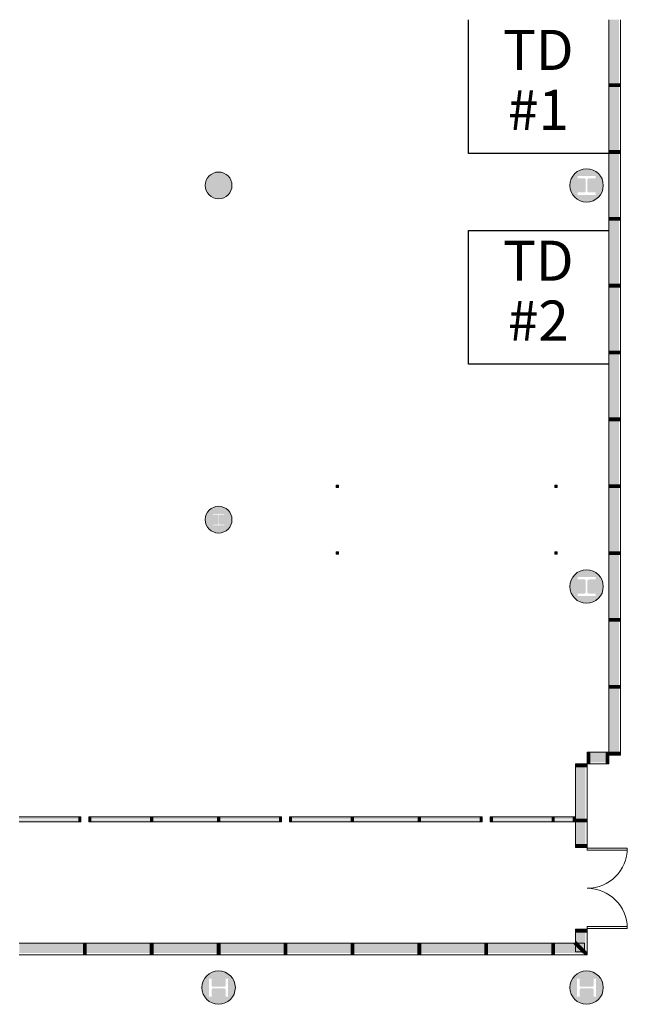
# Model space of a CAD drawing. Units: inches. Extents: x -254 to 11050, y 356 to 7146.
# Drawn here: x 10326 to 10871, y 2414 to 3297 of the extents above; entities that cross this region are included whole.
import ezdxf

# ---------------------------------------------------------------- set-up
doc = ezdxf.new("R2010")
doc.units = ezdxf.units.IN
doc.header["$MEASUREMENT"] = 0
for name, color, linetype, lineweight in [('A-COLS', 52, 'Continuous', 13), ('A-DOOR', 31, 'Continuous', 13), ('A-GLAZ-CWMG', 51, 'Continuous', 13), ('A-WALL', 113, 'Continuous', 13), ('None-0', 7, 'Continuous', 5)]:
    doc.layers.add(name, color=color, linetype=linetype, lineweight=lineweight)
doc.styles.add('Times New Roman', font='times.ttf')

# ---------------------------------------------------------------- blocks, each defined once
blk = doc.blocks.new('Round Column - 24_ Diameter 3-4491525-01 Floor Plan - Doc - 2')
at = {"layer": 'A-COLS', "lineweight": 9}
blk.add_hatch(color=90, dxfattribs=at).paths.add_polyline_path([(0, -12), (2.34, -11.77), (4.59, -11.09), (6.67, -9.98), (8.49, -8.49), (9.98, -6.67), (11.09, -4.59), (11.77, -2.34), (12, 0), (11.77, 2.34), (11.09, 4.59), (9.98, 6.67), (8.49, 8.49), (6.67, 9.98), (4.59, 11.09), (2.34, 11.77), (0, 12), (-2.34, 11.77), (-4.59, 11.09), (-6.67, 9.98), (-8.49, 8.49), (-9.98, 6.67), (-11.09, 4.59), (-11.77, 2.34), (-12, 0), (-11.77, -2.34), (-11.09, -4.59), (-9.98, -6.67), (-8.49, -8.49), (-6.67, -9.98), (-4.59, -11.09), (-2.34, -11.77)], flags=0)
at = {"layer": 'A-COLS', "color": 254}
for start, end in [(90, 180), (360, 90), (180, 360)]:
    blk.add_arc((0, 0), 12, start, end, dxfattribs=at)
blk = doc.blocks.new('Rectangular Mullion - 04607_2_5_ x 10_5_ rectangular-2910886-01 Floor Plan - Doc - 2')
at = {"layer": 'A-GLAZ-CWMG', "lineweight": 9}
h = blk.add_hatch(color=90, dxfattribs=at)
h.paths.add_polyline_path([(10854.48, 3299.8), (10863.48, 3299.8), (10863.48, 3357.3), (10854.48, 3357.3)], flags=0)
h.paths.add_polyline_path([(10864.98, 3299.8), (10864.98, 3357.3), (10864.48, 3357.3), (10864.48, 3299.8)], flags=0)
at = {"layer": 'A-GLAZ-CWMG', "color": 253, "lineweight": 9}
for p, q in [((10854.48, 3299.8), (10854.48, 3357.3)), ((10864.98, 3299.8), (10864.98, 3357.3))]:
    blk.add_line(p, q, dxfattribs=at)
blk = doc.blocks.new('Rectangular Mullion - 04607_2_5_ x 10_5_ rectangular-5178417-01 Floor Plan - Doc - 2')
at = {"layer": 'A-GLAZ-CWMG', "lineweight": 9}
blk.add_hatch(color=90, dxfattribs=at).paths.add_polyline_path([(1.25, -0.5), (-1.25, -0.5), (-1.25, 10), (1.25, 10)], flags=0)
at = {"layer": 'A-GLAZ-CWMG', "color": 254}
for p, q in [((-1.25, 10), (1.25, 10)), ((-1.25, -0.5), (-1.25, 10)), ((1.25, 10), (1.25, -0.5)), ((1.25, -0.5), (-1.25, -0.5))]:
    blk.add_line(p, q, dxfattribs=at)
blk = doc.blocks.new('L Corner Mullion - L Mullion 1-5988547-01 Floor Plan - Doc - 2')
at = {"layer": 'A-GLAZ-CWMG', "lineweight": 9}
blk.add_hatch(color=90, dxfattribs=at).paths.add_polyline_path([(0.5, -0.5), (0.5, 2), (-2, 2), (-2, -0.5)], flags=0)
at = {"layer": 'A-GLAZ-CWMG', "color": 254}
for p, q in [((0.5, 2), (-2, 2)), ((-2, 2), (-2, -0.5)), ((0.5, -0.5), (0.5, 2)), ((-2, -0.5), (0.5, -0.5))]:
    blk.add_line(p, q, dxfattribs=at)
blk = doc.blocks.new('Rectangular Mullion - 04607_2_5_ x 10_5_ rectangular-5988545-01 Floor Plan - Doc - 2')
at = {"layer": 'A-GLAZ-CWMG', "lineweight": 9}
h = blk.add_hatch(color=90, dxfattribs=at)
h.paths.add_polyline_path([(10824.48, 2458.05), (10832.48, 2458.05), (10832.48, 2458.55), (10805.73, 2458.55), (10805.73, 2458.05), (10822.72, 2458.05)], flags=0)
h.paths.add_polyline_path([(10831.72, 2459.55), (10822.72, 2468.55), (10805.73, 2468.55), (10805.73, 2459.55), (10824.48, 2459.55)], flags=0)
h.paths.add_polyline_path([(10832.48, 2462.32), (10832.48, 2468.55), (10826.25, 2468.55), (10831.72, 2463.09)], flags=0)
at = {"layer": 'A-GLAZ-CWMG', "color": 253, "lineweight": 9}
for p, q in [((10805.73, 2468.55), (10822.72, 2468.55)), ((10826.25, 2468.55), (10832.48, 2468.55)), ((10832.48, 2468.55), (10832.48, 2462.32)), ((10805.73, 2458.05), (10832.48, 2458.05))]:
    blk.add_line(p, q, dxfattribs=at)
blk = doc.blocks.new('Rectangular Mullion - 04607_2_5_ x 10_5_ rectangular-5614568-01 Floor Plan - Doc - 2')
at = {"layer": 'A-GLAZ-CWMG', "lineweight": 9}
blk.add_hatch(color=90, dxfattribs=at).paths.add_polyline_path([(-1.25, -0.5), (-1.25, 10), (1.25, 10), (1.25, -0.5)], flags=0)
at = {"layer": 'A-GLAZ-CWMG', "color": 254}
for p, q in [((-1.25, 10), (1.25, 10)), ((-1.25, -0.5), (-1.25, 10)), ((1.25, 10), (1.25, -0.5)), ((1.25, -0.5), (-1.25, -0.5))]:
    blk.add_line(p, q, dxfattribs=at)
blk = doc.blocks.new('Rectangular Mullion - 04607_2_5_ x 10_5_ rectangular-5615283-01 Floor Plan - Doc - 2')
at = {"layer": 'A-GLAZ-CWMG', "lineweight": 9}
h = blk.add_hatch(color=90, dxfattribs=at)
h.paths.add_polyline_path([(10833.48, 2579.8), (10833.48, 2626.8), (10824.48, 2626.8), (10824.48, 2579.8)], flags=0)
h.paths.add_polyline_path([(10834.48, 2579.8), (10834.98, 2579.8), (10834.98, 2626.8), (10834.48, 2626.8), (10834.48, 2589.85)], flags=0)
at = {"layer": 'A-GLAZ-CWMG', "color": 253, "lineweight": 9}
for p, q in [((10824.48, 2581.8), (10824.48, 2626.8)), ((10834.98, 2579.8), (10834.98, 2626.8))]:
    blk.add_line(p, q, dxfattribs=at)
blk = doc.blocks.new('Rectangular Mullion - 04607_2_5_ x 10_5_ rectangular-4051984-01 Floor Plan - Doc - 2')
at = {"layer": 'A-GLAZ-CWMG', "lineweight": 9}
blk.add_hatch(color=90, dxfattribs=at).paths.add_polyline_path([(1.25, -0.5), (-1.25, -0.5), (-1.25, 10), (1.25, 10)], flags=0)
at = {"layer": 'A-GLAZ-CWMG', "color": 254}
for p, q in [((-1.25, 10), (1.25, 10)), ((-1.25, -0.5), (-1.25, 10)), ((1.25, 10), (1.25, -0.5)), ((1.25, -0.5), (-1.25, -0.5))]:
    blk.add_line(p, q, dxfattribs=at)
blk = doc.blocks.new('Rectangular Mullion - 04607_2_5_ x 10_5_ rectangular-6426954-01 Floor Plan - Doc - 2')
at = {"layer": 'A-GLAZ-CWMG', "lineweight": 9}
h = blk.add_hatch(color=90, dxfattribs=at)
h.paths.add_polyline_path([(10824.48, 2556.93), (10833.48, 2556.93), (10833.48, 2577.3), (10824.48, 2577.3)], flags=0)
h.paths.add_polyline_path([(10834.98, 2556.93), (10834.98, 2577.3), (10834.48, 2577.3), (10834.48, 2556.93)], flags=0)
at = {"layer": 'A-GLAZ-CWMG', "color": 253, "lineweight": 9}
for p, q in [((10824.48, 2556.93), (10824.48, 2577.3)), ((10834.98, 2556.93), (10834.98, 2577.3))]:
    blk.add_line(p, q, dxfattribs=at)
blk = doc.blocks.new('Rectangular Mullion - 04607_2_5_ x 10_5_ rectangular-3820884-01 Floor Plan - Doc - 2')
at = {"layer": 'A-GLAZ-CWMG', "lineweight": 9}
blk.add_hatch(color=90, dxfattribs=at).paths.add_polyline_path([(-2.5, -0.5), (0, -0.5), (0, 10), (-2.5, 10)], flags=0)
at = {"layer": 'A-GLAZ-CWMG', "color": 254}
for p, q in [((0, 10), (-2.5, 10)), ((-2.5, 10), (-2.5, -0.5)), ((0, -0.5), (0, 10)), ((-2.5, -0.5), (0, -0.5))]:
    blk.add_line(p, q, dxfattribs=at)
blk = doc.blocks.new('Rectangular Mullion - 04607_2_5_ x 10_5_ rectangular-5615212-01 Floor Plan - Doc - 2')
at = {"layer": 'A-GLAZ-CWMG', "lineweight": 9}
h = blk.add_hatch(color=90, dxfattribs=at)
h.paths.add_polyline_path([(10837.48, 2629.3), (10851.98, 2629.3), (10851.98, 2629.8), (10837.48, 2629.8)], flags=0)
h.paths.add_polyline_path([(10848.94, 2630.8), (10851.98, 2630.8), (10851.98, 2639.8), (10837.48, 2639.8), (10837.48, 2630.8)], flags=0)
at = {"layer": 'A-GLAZ-CWMG', "color": 253, "lineweight": 9}
for p, q in [((10851.98, 2639.8), (10837.48, 2639.8)), ((10851.98, 2629.3), (10837.48, 2629.3))]:
    blk.add_line(p, q, dxfattribs=at)
blk = doc.blocks.new('Rectangular Mullion - 04607_2_5_ x 10_5_ rectangular-5614706-01 Floor Plan - Doc - 2')
at = {"layer": 'A-GLAZ-CWMG', "lineweight": 9}
blk.add_hatch(color=90, dxfattribs=at).paths.add_polyline_path([(-2.5, 0.5), (-2.5, -10), (0, -10), (0, 0.5)], flags=0)
at = {"layer": 'A-GLAZ-CWMG', "color": 254}
for p, q in [((0, 0.5), (-2.5, 0.5)), ((-2.5, 0.5), (-2.5, -10)), ((0, -10), (0, 0.5)), ((-2.5, -10), (0, -10))]:
    blk.add_line(p, q, dxfattribs=at)
blk = doc.blocks.new('Rectangular Mullion - 04607_2_5_ x 10_5_ rectangular-5614707-01 Floor Plan - Doc - 2')
at = {"layer": 'A-GLAZ-CWMG', "lineweight": 9}
blk.add_hatch(color=90, dxfattribs=at).paths.add_polyline_path([(0, 0.5), (0, -10), (-2.5, -10), (-2.5, 0.5)], flags=0)
at = {"layer": 'A-GLAZ-CWMG', "color": 254}
for p, q in [((-2.5, 0.5), (0, 0.5)), ((-2.5, -10), (-2.5, 0.5)), ((0, 0.5), (0, -10)), ((0, -10), (-2.5, -10))]:
    blk.add_line(p, q, dxfattribs=at)
blk = doc.blocks.new('Rectangular Mullion - 04607_2_ x 2__RAILING POST-6682819-01 Floor Plan - Doc - 2')
at = {"layer": 'A-GLAZ-CWMG', "lineweight": 9}
blk.add_hatch(color=90, dxfattribs=at).paths.add_polyline_path([(1, 6.5), (1, 4.5), (-1, 4.5), (-1, 6.5)], flags=0)
at = {"layer": 'A-GLAZ-CWMG', "color": 253, "lineweight": 9}
for p, q in [((-1, 4.5), (-1, 6.5)), ((-1, 6.5), (1, 6.5)), ((1, 4.5), (-1, 4.5)), ((1, 6.5), (1, 4.5))]:
    blk.add_line(p, q, dxfattribs=at)
blk = doc.blocks.new('Rectangular Mullion - 04607_2_ x 2__RAILING POST-6707623-01 Floor Plan - Doc - 2')
at = {"layer": 'A-GLAZ-CWMG', "lineweight": 9}
blk.add_hatch(color=90, dxfattribs=at).paths.add_polyline_path([(1, 4.5), (-1, 4.5), (-1, 6.5), (1, 6.5)], flags=0)
at = {"layer": 'A-GLAZ-CWMG', "color": 254}
for p, q in [((-1, 6.5), (1, 6.5)), ((-1, 4.5), (-1, 6.5)), ((1, 4.5), (-1, 4.5)), ((1, 6.5), (1, 4.5))]:
    blk.add_line(p, q, dxfattribs=at)
blk = doc.blocks.new('Rectangular Mullion - 2_ X 4_5_-6633992-01 Floor Plan - Doc - 2')
at = {"layer": 'A-GLAZ-CWMG', "lineweight": 9}
h = blk.add_hatch(color=90, dxfattribs=at)
h.paths.add_polyline_path([(10325.48, 2577.3), (10378.98, 2577.3), (10378.98, 2578.55), (10325.48, 2578.55)], flags=0)
h.paths.add_polyline_path([(10325.48, 2579.55), (10378.98, 2579.55), (10378.98, 2581.8), (10325.48, 2581.8)], flags=0)
at = {"layer": 'A-GLAZ-CWMG', "color": 253, "lineweight": 9}
for p, q in [((10378.98, 2581.8), (10325.48, 2581.8)), ((10378.98, 2577.3), (10325.48, 2577.3))]:
    blk.add_line(p, q, dxfattribs=at)
blk = doc.blocks.new('Rectangular Mullion - 2_ X 4_5_-V95-01 Floor Plan - Doc - 2')
at = {"layer": 'A-GLAZ-CWMG', "lineweight": 9}
h = blk.add_hatch(color=90, dxfattribs=at)
h.paths.add_polyline_path([(8584.93, 2414.05), (8584.93, 2416.3), (8526.93, 2416.3), (8526.93, 2414.05), (8551.85, 2414.05)], flags=0)
h.paths.add_polyline_path([(8584.93, 2417.3), (8584.93, 2418.55), (8526.93, 2418.55), (8526.93, 2417.3), (8551.85, 2417.3)], flags=0)
at = {"layer": 'A-GLAZ-CWMG', "color": 253, "lineweight": 9}
for p, q in [((8526.93, 2418.55), (8584.93, 2418.55)), ((8526.93, 2414.05), (8584.93, 2414.05))]:
    blk.add_line(p, q, dxfattribs=at)
blk = doc.blocks.new('Rectangular Mullion - 2_ X 4_5_-5972581-01 Floor Plan - Doc - 2')
at = {"layer": 'A-GLAZ-CWMG', "lineweight": 9}
blk.add_hatch(color=90, dxfattribs=at).paths.add_polyline_path([(-1, 2.25), (1, 2.25), (1, -2.25), (-1, -2.25)], flags=0)
at = {"layer": 'A-GLAZ-CWMG', "color": 254}
for p, q in [((-1, 2.25), (1, 2.25)), ((-1, -2.25), (-1, 2.25)), ((1, 2.25), (1, -2.25)), ((1, -2.25), (-1, -2.25))]:
    blk.add_line(p, q, dxfattribs=at)
blk = doc.blocks.new('Rectangular Mullion - 2_ X 4_5_-5973235-01 Floor Plan - Doc - 2')
at = {"layer": 'A-GLAZ-CWMG', "lineweight": 9}
blk.add_hatch(color=90, dxfattribs=at).paths.add_polyline_path([(1, 2.25), (1, -2.25), (-1, -2.25), (-1, 2.25)], flags=0)
at = {"layer": 'A-GLAZ-CWMG', "color": 254}
for p, q in [((-1, 2.25), (1, 2.25)), ((-1, -2.25), (-1, 2.25)), ((1, 2.25), (1, -2.25)), ((1, -2.25), (-1, -2.25))]:
    blk.add_line(p, q, dxfattribs=at)
blk = doc.blocks.new('Rectangular Mullion - 2_ X 4_5_-5973237-01 Floor Plan - Doc - 2')
at = {"layer": 'A-GLAZ-CWMG', "lineweight": 9}
blk.add_hatch(color=90, dxfattribs=at).paths.add_polyline_path([(0, 2.25), (0, -2.25), (-2, -2.25), (-2, 2.25)], flags=0)
at = {"layer": 'A-GLAZ-CWMG', "color": 254}
for p, q in [((-2, 2.25), (0, 2.25)), ((-2, -2.25), (-2, 2.25)), ((0, 2.25), (0, -2.25)), ((0, -2.25), (-2, -2.25))]:
    blk.add_line(p, q, dxfattribs=at)
blk = doc.blocks.new('Rectangular Mullion - 2_ X 4_5_-6633201-01 Floor Plan - Doc - 2')
at = {"layer": 'A-GLAZ-CWMG', "lineweight": 9}
h = blk.add_hatch(color=90, dxfattribs=at)
h.paths.add_polyline_path([(10805.48, 2577.3), (10822.48, 2577.3), (10822.48, 2578.55), (10805.48, 2578.55)], flags=0)
h.paths.add_polyline_path([(10805.48, 2579.55), (10822.48, 2579.55), (10822.48, 2581.8), (10805.48, 2581.8)], flags=0)
at = {"layer": 'A-GLAZ-CWMG', "color": 253, "lineweight": 9}
for p, q in [((10822.48, 2581.8), (10805.48, 2581.8)), ((10822.48, 2577.3), (10805.48, 2577.3))]:
    blk.add_line(p, q, dxfattribs=at)
blk = doc.blocks.new('Rectangular Mullion - 04607_2_ x 2__RAILING POST-4373330-01 Floor Plan - Doc - 2')
at = {"layer": 'A-GLAZ-CWMG', "lineweight": 9}
blk.add_hatch(color=90, dxfattribs=at).paths.add_polyline_path([(1, -6.5), (-1, -6.5), (-1, -4.5), (1, -4.5)], flags=0)
at = {"layer": 'A-GLAZ-CWMG', "color": 253, "lineweight": 9}
for p, q in [((-1, -6.5), (-1, -4.5)), ((-1, -4.5), (1, -4.5)), ((1, -6.5), (-1, -6.5)), ((1, -4.5), (1, -6.5))]:
    blk.add_line(p, q, dxfattribs=at)
blk = doc.blocks.new('Rectangular Mullion - 04607_2_ x 2__RAILING POST-V120-01 Floor Plan - Doc - 2')
at = {"layer": 'A-GLAZ-CWMG', "lineweight": 9}
blk.add_hatch(color=90, dxfattribs=at).paths.add_polyline_path([(1, -6.5), (-1, -6.5), (-1, -4.5), (1, -4.5)], flags=0)
at = {"layer": 'A-GLAZ-CWMG', "color": 254}
for p, q in [((-1, -4.5), (1, -4.5)), ((-1, -6.5), (-1, -4.5)), ((1, -6.5), (-1, -6.5)), ((1, -4.5), (1, -6.5))]:
    blk.add_line(p, q, dxfattribs=at)
blk = doc.blocks.new('Rectangular Mullion - 04607_2_5_ x 10_5_ rectangular-6426957-01 Floor Plan - Doc - 2')
at = {"layer": 'A-GLAZ-CWMG', "lineweight": 9}
h = blk.add_hatch(color=90, dxfattribs=at)
h.paths.add_polyline_path([(10834.48, 2460.55), (10834.98, 2460.55), (10834.98, 2478.43), (10834.48, 2478.43), (10834.48, 2462.09)], flags=0)
h.paths.add_polyline_path([(10824.48, 2460.55), (10830.72, 2460.55), (10824.48, 2466.78), (10824.48, 2461.32)], flags=0)
h.paths.add_polyline_path([(10833.48, 2461.32), (10833.48, 2478.43), (10824.48, 2478.43), (10824.48, 2470.32), (10832.48, 2462.32)], flags=0)
at = {"layer": 'A-GLAZ-CWMG', "color": 253, "lineweight": 9}
for p, q in [((10824.48, 2470.32), (10824.48, 2478.43)), ((10834.98, 2460.55), (10834.98, 2478.43)), ((10824.48, 2460.55), (10824.48, 2466.78)), ((10830.72, 2460.55), (10824.48, 2460.55))]:
    blk.add_line(p, q, dxfattribs=at)
blk = doc.blocks.new('Rectangular Mullion - 2_ X 4_5_-6633624-01 Floor Plan - Doc - 2')
at = {"layer": 'A-GLAZ-CWMG', "lineweight": 9}
blk.add_hatch(color=90, dxfattribs=at).paths.add_polyline_path([(0, 2.25), (0, -2.25), (-2, -2.25), (-2, 2.25)], flags=0)
at = {"layer": 'A-GLAZ-CWMG', "color": 254}
for p, q in [((-2, 2.25), (0, 2.25)), ((-2, -2.25), (-2, 2.25)), ((0, 2.25), (0, -2.25)), ((0, -2.25), (-2, -2.25))]:
    blk.add_line(p, q, dxfattribs=at)
blk = doc.blocks.new('Rectangular Mullion - 2_ X 4_5_-5972608-01 Floor Plan - Doc - 2')
at = {"layer": 'A-GLAZ-CWMG', "lineweight": 9}
blk.add_hatch(color=90, dxfattribs=at).paths.add_polyline_path([(-2, 2.25), (-2, -2.25), (0, -2.25), (0, 2.25)], flags=0)
at = {"layer": 'A-GLAZ-CWMG', "color": 254}
for p, q in [((0, 2.25), (-2, 2.25)), ((-2, 2.25), (-2, -2.25)), ((0, -2.25), (0, 2.25)), ((-2, -2.25), (0, -2.25))]:
    blk.add_line(p, q, dxfattribs=at)
blk = doc.blocks.new('Rectangular Mullion - 2_ X 4_5_-5973239-01 Floor Plan - Doc - 2')
at = {"layer": 'A-GLAZ-CWMG', "lineweight": 9}
blk.add_hatch(color=90, dxfattribs=at).paths.add_polyline_path([(-2, 2.25), (-2, -2.25), (0, -2.25), (0, 2.25)], flags=0)
at = {"layer": 'A-GLAZ-CWMG', "color": 254}
for p, q in [((0, 2.25), (-2, 2.25)), ((-2, 2.25), (-2, -2.25)), ((0, -2.25), (0, 2.25)), ((-2, -2.25), (0, -2.25))]:
    blk.add_line(p, q, dxfattribs=at)
blk = doc.blocks.new('Rectangular Mullion - 2_ X 4_5_-5973137-01 Floor Plan - Doc - 2')
at = {"layer": 'A-GLAZ-CWMG', "lineweight": 9}
blk.add_hatch(color=90, dxfattribs=at).paths.add_polyline_path([(0, 2.25), (0, -2.25), (-2, -2.25), (-2, 2.25)], flags=0)
at = {"layer": 'A-GLAZ-CWMG', "color": 254}
for p, q in [((-2, 2.25), (0, 2.25)), ((-2, -2.25), (-2, 2.25)), ((0, 2.25), (0, -2.25)), ((0, -2.25), (-2, -2.25))]:
    blk.add_line(p, q, dxfattribs=at)
blk = doc.blocks.new('Walls 15 - Walls 1-5988680-01 Floor Plan - Doc - 2')
at = {"layer": 'A-WALL', "lineweight": 9}
blk.add_hatch(color=90, dxfattribs=at).paths.add_polyline_path([(10832.48, 2459.55), (10832.48, 2460.55), (10833.48, 2460.55), (10833.48, 2461.32), (10824.48, 2470.32), (10824.48, 2468.55), (10822.72, 2468.55), (10831.72, 2459.55)], flags=0)
at = {"layer": 'A-WALL', "color": 254}
for p, q in [((10824.48, 2468.55), (10822.72, 2468.55)), ((10822.72, 2468.55), (10831.72, 2459.55)), ((10833.48, 2461.32), (10824.48, 2470.32)), ((10824.48, 2470.32), (10824.48, 2468.55)), ((10831.72, 2459.55), (10832.48, 2459.55)), ((10832.48, 2459.55), (10832.48, 2460.55)), ((10832.48, 2460.55), (10833.48, 2460.55)), ((10833.48, 2460.55), (10833.48, 2461.32))]:
    blk.add_line(p, q, dxfattribs=at)
blk = doc.blocks.new('ZMM_Exterior - Door - Curtain Double NO MIDRAIL - _2_ 3_-0_ x 7_-0_-7004049-01 Floor Plan - Doc - 2')
at = {"layer": 'A-DOOR', "color": 253, "lineweight": 9}
for p, q in [((-36, 36.5), (-36, 0.5)), ((-34.25, 36.5), (-36, 36.5)), ((-34.25, 0.5), (-34.25, 36.5)), ((34.25, 36.5), (34.25, 0.5)), ((36, 36.5), (34.25, 36.5)), ((36, 0.5), (36, 36.5)), ((-36, 0.5), (-34.25, 0.5)), ((34.25, 0.5), (36, 0.5))]:
    blk.add_line(p, q, dxfattribs=at)
for centre, start, end in [((-36, 0.5), 360, 90), ((36, 0.5), 90, 180)]:
    blk.add_arc(centre, 36, start, end, dxfattribs=at)

msp = doc.modelspace()

# ---------------------------------------------------------------- hatches: boundary and pattern name
at = {"layer": 'A-COLS', "lineweight": 5}
h = msp.add_hatch(color=7, dxfattribs=at)
h.paths.add_polyline_path([(10834.48342, 3133.55088), (10837.08814, 3133.77877), (10839.61372, 3134.4555), (10841.98342, 3135.5605), (10844.12523, 3137.06022), (10845.97409, 3138.90907), (10847.4738, 3141.05088), (10848.57881, 3143.42058), (10849.25554, 3145.94616), (10849.48342, 3148.55088), (10849.25554, 3151.15561), (10848.57881, 3153.68119), (10847.4738, 3156.05088), (10845.97409, 3158.1927), (10844.12523, 3160.04155), (10841.98342, 3161.54127), (10839.61372, 3162.64627), (10837.08814, 3163.323), (10834.48342, 3163.55088), (10831.8787, 3163.323), (10829.35312, 3162.64627), (10826.98342, 3161.54127), (10824.84161, 3160.04155), (10822.99275, 3158.1927), (10821.49304, 3156.05088), (10820.38803, 3153.68119), (10819.7113, 3151.15561), (10819.48342, 3148.55088), (10819.7113, 3145.94616), (10820.38803, 3143.42058), (10821.49304, 3141.05088), (10822.99275, 3138.90907), (10824.84161, 3137.06022), (10826.98342, 3135.5605), (10829.35312, 3134.4555), (10831.8787, 3133.77877)], flags=0)
h.paths.add_polyline_path([(10842.58342, 3140.00088), (10826.38342, 3140.00088), (10826.38342, 3142.26088), (10832.47592, 3142.26088), (10833.12717, 3142.43539), (10833.60392, 3142.91213), (10833.77842, 3143.56338), (10833.77842, 3153.53838), (10833.60392, 3154.18963), (10833.12717, 3154.66638), (10832.47592, 3154.84088), (10826.38342, 3154.84088), (10826.38342, 3157.10088), (10842.58342, 3157.10088), (10842.58342, 3154.84088), (10836.49092, 3154.84088), (10835.83967, 3154.66638), (10835.36292, 3154.18963), (10835.18842, 3153.53838), (10835.18842, 3143.56338), (10835.36292, 3142.91213), (10835.83967, 3142.43539), (10836.49092, 3142.26088), (10842.58342, 3142.26088)], flags=0)
h = msp.add_hatch(color=7, dxfattribs=at)
h.paths.add_polyline_path([(10504.48342, 2836.55088), (10506.8245, 2836.78146), (10509.07562, 2837.46433), (10511.15026, 2838.57325), (10512.9687, 2840.0656), (10514.46106, 2841.88404), (10515.56997, 2843.95868), (10516.25284, 2846.2098), (10516.48342, 2848.55088), (10516.25284, 2850.89197), (10515.56997, 2853.14309), (10514.46106, 2855.21773), (10512.9687, 2857.03617), (10511.15026, 2858.52852), (10509.07562, 2859.63744), (10506.8245, 2860.32031), (10504.48342, 2860.55088), (10502.14234, 2860.32031), (10499.89122, 2859.63744), (10497.81658, 2858.52852), (10495.99814, 2857.03617), (10494.50579, 2855.21773), (10493.39687, 2853.14309), (10492.714, 2850.89197), (10492.48342, 2848.55088), (10492.714, 2846.2098), (10493.39687, 2843.95868), (10494.50579, 2841.88404), (10495.99814, 2840.0656), (10497.81658, 2838.57325), (10499.89122, 2837.46433), (10502.14234, 2836.78146)], flags=0)
h.paths.add_polyline_path([(10503.62209, 2843.56065), (10499.48342, 2843.56065), (10499.48342, 2844.11924), (10503.62209, 2844.11924), (10504.11099, 2844.32175), (10504.3135, 2844.81065), (10504.3135, 2852.29112), (10504.11099, 2852.78002), (10503.62209, 2852.98253), (10499.48342, 2852.98253), (10499.48342, 2853.54112), (10509.48342, 2853.54112), (10509.48342, 2852.98253), (10505.34475, 2852.98253), (10504.85585, 2852.78002), (10504.65334, 2852.29112), (10504.65334, 2844.81065), (10504.85585, 2844.32175), (10505.34475, 2844.11924), (10509.48342, 2844.11924), (10509.48342, 2843.56065), (10505.34475, 2843.56065)], flags=0)
h = msp.add_hatch(color=7, dxfattribs=at)
h.paths.add_polyline_path([(10834.48342, 2773.55088), (10837.08814, 2773.77877), (10839.61372, 2774.4555), (10841.98342, 2775.5605), (10844.12523, 2777.06022), (10845.97409, 2778.90907), (10847.4738, 2781.05088), (10848.57881, 2783.42058), (10849.25554, 2785.94616), (10849.48342, 2788.55088), (10849.25554, 2791.15561), (10848.57881, 2793.68119), (10847.4738, 2796.05088), (10845.97409, 2798.1927), (10844.12523, 2800.04155), (10841.98342, 2801.54127), (10839.61372, 2802.64627), (10837.08814, 2803.323), (10834.48342, 2803.55088), (10831.8787, 2803.323), (10829.35312, 2802.64627), (10826.98342, 2801.54127), (10824.84161, 2800.04155), (10822.99275, 2798.1927), (10821.49304, 2796.05088), (10820.38803, 2793.68119), (10819.7113, 2791.15561), (10819.48342, 2788.55088), (10819.7113, 2785.94616), (10820.38803, 2783.42058), (10821.49304, 2781.05088), (10822.99275, 2778.90907), (10824.84161, 2777.06022), (10826.98342, 2775.5605), (10829.35312, 2774.4555), (10831.8787, 2773.77877)], flags=0)
h.paths.add_polyline_path([(10842.19958, 2780.00088), (10826.38342, 2780.00088), (10826.38342, 2782.26088), (10832.47592, 2782.26088), (10833.12717, 2782.43539), (10833.60392, 2782.91213), (10833.77842, 2783.56338), (10833.77842, 2793.53838), (10833.60392, 2794.18963), (10833.12717, 2794.66638), (10832.47592, 2794.84088), (10826.38342, 2794.84088), (10826.38342, 2797.10088), (10842.58342, 2797.10088), (10842.58342, 2794.84088), (10836.49092, 2794.84088), (10835.83967, 2794.66638), (10835.36292, 2794.18963), (10835.18842, 2793.4433), (10835.18842, 2783.56338), (10835.36292, 2782.91213), (10835.83967, 2782.43539), (10836.49092, 2782.26088), (10842.58342, 2782.26088), (10842.58342, 2780.00088)], flags=0)
h = msp.add_hatch(color=7, dxfattribs=at)
h.paths.add_polyline_path([(10504.48342, 2413.55088), (10507.08814, 2413.77877), (10509.61372, 2414.4555), (10511.98342, 2415.5605), (10514.12523, 2417.06022), (10515.97409, 2418.90907), (10517.4738, 2421.05088), (10518.57881, 2423.42058), (10519.25554, 2425.94616), (10519.48342, 2428.55088), (10519.25554, 2431.15561), (10518.57881, 2433.68119), (10517.4738, 2436.05088), (10515.97409, 2438.1927), (10514.12523, 2440.04155), (10511.98342, 2441.54127), (10509.61372, 2442.64627), (10507.08814, 2443.323), (10504.48342, 2443.55088), (10501.8787, 2443.323), (10499.35312, 2442.64627), (10496.98342, 2441.54127), (10494.84161, 2440.04155), (10492.99275, 2438.1927), (10491.49304, 2436.05088), (10490.38803, 2433.68119), (10489.7113, 2431.15561), (10489.48342, 2428.55088), (10489.7113, 2425.94616), (10490.38803, 2423.42058), (10491.49304, 2421.05088), (10492.99275, 2418.90907), (10494.84161, 2417.06022), (10496.98342, 2415.5605), (10499.35312, 2414.4555), (10501.8787, 2413.77877)], flags=0)
h.paths.add_polyline_path([(10495.93342, 2420.45088), (10495.93342, 2436.65088), (10498.19342, 2436.65088), (10498.19342, 2430.55838), (10498.36792, 2429.90713), (10498.84467, 2429.43039), (10499.49592, 2429.25588), (10509.47092, 2429.25588), (10510.12217, 2429.43039), (10510.59892, 2429.90713), (10510.77342, 2430.55838), (10510.77342, 2436.65088), (10513.03342, 2436.65088), (10513.03342, 2420.45088), (10510.77342, 2420.45088), (10510.77342, 2426.54338), (10510.59892, 2427.19463), (10510.12217, 2427.67138), (10509.47092, 2427.84588), (10499.49592, 2427.84588), (10498.84467, 2427.67138), (10498.36792, 2427.19463), (10498.19342, 2426.54338), (10498.19342, 2420.45088)], flags=0)
h = msp.add_hatch(color=7, dxfattribs=at)
h.paths.add_polyline_path([(10834.48342, 2413.55088), (10837.08814, 2413.77877), (10839.61372, 2414.4555), (10841.98342, 2415.5605), (10844.12523, 2417.06022), (10845.97409, 2418.90907), (10847.4738, 2421.05088), (10848.57881, 2423.42058), (10849.25554, 2425.94616), (10849.48342, 2428.55088), (10849.25554, 2431.15561), (10848.57881, 2433.68119), (10847.4738, 2436.05088), (10845.97409, 2438.1927), (10844.12523, 2440.04155), (10841.98342, 2441.54127), (10839.61372, 2442.64627), (10837.08814, 2443.323), (10834.48342, 2443.55088), (10831.8787, 2443.323), (10829.35312, 2442.64627), (10826.98342, 2441.54127), (10824.84161, 2440.04155), (10822.99275, 2438.1927), (10821.49304, 2436.05088), (10820.38803, 2433.68119), (10819.7113, 2431.15561), (10819.48342, 2428.55088), (10819.7113, 2425.94616), (10820.38803, 2423.42058), (10821.49304, 2421.05088), (10822.99275, 2418.90907), (10824.84161, 2417.06022), (10826.98342, 2415.5605), (10829.35312, 2414.4555), (10831.8787, 2413.77877)], flags=0)
h.paths.add_polyline_path([(10828.19342, 2420.45088), (10825.93342, 2420.45088), (10825.93342, 2436.65088), (10828.19342, 2436.65088), (10828.19342, 2430.55838), (10828.36792, 2429.90713), (10828.84467, 2429.43039), (10829.49592, 2429.25588), (10839.47092, 2429.25588), (10840.12217, 2429.43039), (10840.59892, 2429.90713), (10840.77342, 2430.55838), (10840.77342, 2436.65088), (10843.03342, 2436.65088), (10843.03342, 2420.45088), (10840.77342, 2420.45088), (10840.77342, 2426.54338), (10840.59892, 2427.19463), (10840.12217, 2427.67138), (10839.47092, 2427.84588), (10829.49592, 2427.84588), (10828.84467, 2427.67138), (10828.36792, 2427.19463), (10828.19342, 2426.54338), (10828.19342, 2421.91168)], flags=0)

# ---------------------------------------------------------------- linework, layer by layer
for p, q in [((10728.5283, 3177.30086), (10728.5283, 3297.30086)), ((10854.48342, 3177.27686), (10728.57116, 3177.27686)), ((10728.5283, 2988.13597), (10728.5283, 3108.13597)), ((10728.56484, 3108.136), (10854.48342, 3108.136)), ((10854.48342, 2988.11198), (10728.57116, 2988.11198))]:
    msp.add_line(p, q)
at = {"layer": 'A-COLS', "color": 7}
for centre, radius, start, end in [((10834.48342, 3148.55088), 15, 90, 180), ((10834.48342, 3148.55088), 15, 0, 90), ((10834.48342, 3148.55088), 15, 180, 0), ((10504.48342, 2848.55088), 12, 90, 180), ((10504.48342, 2848.55088), 12, 0, 90), ((10504.48342, 2848.55088), 12, 180, 0), ((10834.48342, 2788.55088), 15, 90, 180), ((10834.48342, 2788.55088), 15, 0, 90), ((10834.48342, 2788.55088), 15, 180, 0), ((10504.48342, 2428.55088), 15, 90, 180), ((10504.48342, 2428.55088), 15, 0, 90), ((10834.48342, 2428.55088), 15, 90, 180), ((10834.48342, 2428.55088), 15, 0, 90), ((10504.48342, 2428.55088), 15, 180, 0), ((10834.48342, 2428.55088), 15, 180, 0)]:
    msp.add_arc(centre, radius, start, end, dxfattribs=at)

# ---------------------------------------------------------------- block references
at = {"layer": 'A-COLS', "color": 7, "lineweight": 9}
msp.add_blockref('Round Column - 24_ Diameter 3-4491525-01 Floor Plan - Doc - 2', (10504.48342, 3148.55088), dxfattribs=at)
at = {"layer": 'A-DOOR', "color": 7, "lineweight": 9, "rotation": 270}
msp.add_blockref('ZMM_Exterior - Door - Curtain Double NO MIDRAIL - _2_ 3_-0_ x 7_-0_-7004049-01 Floor Plan - Doc - 2', (10834.48342, 2517.67588), dxfattribs=at)
at = {"layer": 'A-GLAZ-CWMG', "color": 7, "lineweight": 9}
for name, p in [('Rectangular Mullion - 04607_2_5_ x 10_5_ rectangular-2910886-01 Floor Plan - Doc - 2', (0, -60)), ('Rectangular Mullion - 04607_2_5_ x 10_5_ rectangular-2910886-01 Floor Plan - Doc - 2', (0, -120)), ('Rectangular Mullion - 04607_2_5_ x 10_5_ rectangular-2910886-01 Floor Plan - Doc - 2', (0, -180)), ('Rectangular Mullion - 04607_2_5_ x 10_5_ rectangular-2910886-01 Floor Plan - Doc - 2', (0, -240)), ('Rectangular Mullion - 04607_2_5_ x 10_5_ rectangular-2910886-01 Floor Plan - Doc - 2', (0, -300)), ('Rectangular Mullion - 04607_2_5_ x 10_5_ rectangular-2910886-01 Floor Plan - Doc - 2', (0, -360)), ('Rectangular Mullion - 04607_2_5_ x 10_5_ rectangular-2910886-01 Floor Plan - Doc - 2', (0, -420)), ('Rectangular Mullion - 04607_2_5_ x 10_5_ rectangular-2910886-01 Floor Plan - Doc - 2', (0, -480)), ('Rectangular Mullion - 04607_2_5_ x 10_5_ rectangular-2910886-01 Floor Plan - Doc - 2', (0, -540)), ('Rectangular Mullion - 04607_2_5_ x 10_5_ rectangular-2910886-01 Floor Plan - Doc - 2', (0, -600)), ('Rectangular Mullion - 04607_2_5_ x 10_5_ rectangular-2910886-01 Floor Plan - Doc - 2', (0, -660)), ('Rectangular Mullion - 04607_2_5_ x 10_5_ rectangular-5615212-01 Floor Plan - Doc - 2', (0, 0)), ('Rectangular Mullion - 04607_2_5_ x 10_5_ rectangular-5615283-01 Floor Plan - Doc - 2', (0, 0)), ('Rectangular Mullion - 2_ X 4_5_-6633992-01 Floor Plan - Doc - 2', (0, 0)), ('Rectangular Mullion - 2_ X 4_5_-6633992-01 Floor Plan - Doc - 2', (64.5, 0)), ('Rectangular Mullion - 2_ X 4_5_-6633992-01 Floor Plan - Doc - 2', (180, 0)), ('Rectangular Mullion - 2_ X 4_5_-6633992-01 Floor Plan - Doc - 2', (244.5, 0)), ('Rectangular Mullion - 2_ X 4_5_-6633992-01 Floor Plan - Doc - 2', (360, 0)), ('Rectangular Mullion - 2_ X 4_5_-6633992-01 Floor Plan - Doc - 2', (424.5, 0)), ('Rectangular Mullion - 2_ X 4_5_-6633201-01 Floor Plan - Doc - 2', (0, 0)), ('Rectangular Mullion - 04607_2_5_ x 10_5_ rectangular-6426954-01 Floor Plan - Doc - 2', (0, 0)), ('Rectangular Mullion - 04607_2_5_ x 10_5_ rectangular-6426957-01 Floor Plan - Doc - 2', (0, 0)), ('Rectangular Mullion - 04607_2_5_ x 10_5_ rectangular-5988545-01 Floor Plan - Doc - 2', (0, 0)), ('L Corner Mullion - L Mullion 1-5988547-01 Floor Plan - Doc - 2', (10834.48342, 2458.55088))]:
    msp.add_blockref(name, p, dxfattribs=at)
at = {"layer": 'A-GLAZ-CWMG', "color": 7, "lineweight": 9, "extrusion": (0, 0, -1)}
for name, p, rotation in [('Rectangular Mullion - 04607_2_5_ x 10_5_ rectangular-5178417-01 Floor Plan - Doc - 2', (-10864.48342, 3238.55088), 270.0000000000001), ('Rectangular Mullion - 04607_2_5_ x 10_5_ rectangular-5178417-01 Floor Plan - Doc - 2', (-10864.48342, 3178.55088), 270.0000000000001), ('Rectangular Mullion - 04607_2_5_ x 10_5_ rectangular-5178417-01 Floor Plan - Doc - 2', (-10864.48342, 3118.55088), 270.0000000000001), ('Rectangular Mullion - 04607_2_5_ x 10_5_ rectangular-5178417-01 Floor Plan - Doc - 2', (-10864.48342, 3058.55088), 270.0000000000001), ('Rectangular Mullion - 04607_2_5_ x 10_5_ rectangular-5178417-01 Floor Plan - Doc - 2', (-10864.48342, 2998.55088), 270.0000000000001), ('Rectangular Mullion - 04607_2_5_ x 10_5_ rectangular-5178417-01 Floor Plan - Doc - 2', (-10864.48342, 2938.55088), 270.0000000000001), ('Rectangular Mullion - 04607_2_ x 2__RAILING POST-4373330-01 Floor Plan - Doc - 2', (-10605.48342, 2878.55088), 270), ('Rectangular Mullion - 04607_2_ x 2__RAILING POST-6682819-01 Floor Plan - Doc - 2', (-10812.48342, 2878.55088), 270), ('Rectangular Mullion - 04607_2_5_ x 10_5_ rectangular-5178417-01 Floor Plan - Doc - 2', (-10864.48342, 2878.55088), 270.0000000000001), ('Rectangular Mullion - 04607_2_ x 2__RAILING POST-V120-01 Floor Plan - Doc - 2', (-10605.48342, 2818.55088), 270), ('Rectangular Mullion - 04607_2_ x 2__RAILING POST-6707623-01 Floor Plan - Doc - 2', (-10812.48342, 2818.55088), 270), ('Rectangular Mullion - 04607_2_5_ x 10_5_ rectangular-5178417-01 Floor Plan - Doc - 2', (-10864.48342, 2818.55088), 270.0000000000001), ('Rectangular Mullion - 04607_2_5_ x 10_5_ rectangular-5178417-01 Floor Plan - Doc - 2', (-10864.48342, 2758.55088), 270.0000000000001), ('Rectangular Mullion - 04607_2_5_ x 10_5_ rectangular-5178417-01 Floor Plan - Doc - 2', (-10864.48342, 2698.55088), 270.0000000000001), ('Rectangular Mullion - 04607_2_5_ x 10_5_ rectangular-5614707-01 Floor Plan - Doc - 2', (-10854.48342, 2629.80088), 180), ('Rectangular Mullion - 04607_2_5_ x 10_5_ rectangular-5178417-01 Floor Plan - Doc - 2', (-10864.48342, 2638.55088), 270.0000000000001), ('Rectangular Mullion - 2_ X 4_5_-6633624-01 Floor Plan - Doc - 2', (-10380.98342, 2579.55088), 180), ('Rectangular Mullion - 2_ X 4_5_-5972581-01 Floor Plan - Doc - 2', (-10444.48342, 2579.55088), 180), ('Rectangular Mullion - 2_ X 4_5_-5972581-01 Floor Plan - Doc - 2', (-10504.48342, 2579.55088), 180), ('Rectangular Mullion - 2_ X 4_5_-5973137-01 Floor Plan - Doc - 2', (-10560.98342, 2579.55088), 180), ('Rectangular Mullion - 2_ X 4_5_-5973235-01 Floor Plan - Doc - 2', (-10624.48342, 2579.55088), 180), ('Rectangular Mullion - 2_ X 4_5_-5973235-01 Floor Plan - Doc - 2', (-10684.48342, 2579.55088), 180), ('Rectangular Mullion - 2_ X 4_5_-5973237-01 Floor Plan - Doc - 2', (-10740.98342, 2579.55088), 180), ('Rectangular Mullion - 2_ X 4_5_-5973235-01 Floor Plan - Doc - 2', (-10804.48342, 2579.55088), 180), ('Rectangular Mullion - 2_ X 4_5_-5973237-01 Floor Plan - Doc - 2', (-10824.48342, 2579.55088), 180), ('Rectangular Mullion - 04607_2_5_ x 10_5_ rectangular-4051984-01 Floor Plan - Doc - 2', (-10834.48342, 2578.55088), 270), ('Rectangular Mullion - 04607_2_5_ x 10_5_ rectangular-4051984-01 Floor Plan - Doc - 2', (-10834.48342, 2555.67588), 270), ('Rectangular Mullion - 04607_2_5_ x 10_5_ rectangular-4051984-01 Floor Plan - Doc - 2', (-10834.48342, 2479.67588), 270)]:
    msp.add_blockref(name, p, dxfattribs=dict(at, rotation=rotation))
at = {"layer": 'A-GLAZ-CWMG', "color": 7, "lineweight": 9}
for name, p, rotation in [('Rectangular Mullion - 04607_2_5_ x 10_5_ rectangular-5614706-01 Floor Plan - Doc - 2', (10834.98342, 2629.80088), 180), ('Rectangular Mullion - 04607_2_5_ x 10_5_ rectangular-3820884-01 Floor Plan - Doc - 2', (10834.48342, 2629.30088), 90), ('Rectangular Mullion - 2_ X 4_5_-5972608-01 Floor Plan - Doc - 2', (10387.98342, 2579.55088), 180), ('Rectangular Mullion - 2_ X 4_5_-V95-01 Floor Plan - Doc - 2', (19030.4107, 4995.85177), 180), ('Rectangular Mullion - 2_ X 4_5_-5973239-01 Floor Plan - Doc - 2', (10567.98342, 2579.55088), 180), ('Rectangular Mullion - 2_ X 4_5_-V95-01 Floor Plan - Doc - 2', (19210.4107, 4995.85177), 180), ('Rectangular Mullion - 2_ X 4_5_-5973239-01 Floor Plan - Doc - 2', (10747.98342, 2579.55088), 180), ('Rectangular Mullion - 04607_2_5_ x 10_5_ rectangular-2910886-01 Floor Plan - Doc - 2', (7025.93254, 13323.03431), 269.9999999999996), ('Rectangular Mullion - 04607_2_5_ x 10_5_ rectangular-2910886-01 Floor Plan - Doc - 2', (7085.93254, 13323.03431), 270), ('Rectangular Mullion - 04607_2_5_ x 10_5_ rectangular-2910886-01 Floor Plan - Doc - 2', (7145.93254, 13323.03431), 269.9999999999996), ('Rectangular Mullion - 04607_2_5_ x 10_5_ rectangular-2910886-01 Floor Plan - Doc - 2', (7205.93254, 13323.03431), 270), ('Rectangular Mullion - 04607_2_5_ x 10_5_ rectangular-2910886-01 Floor Plan - Doc - 2', (7265.93254, 13323.03431), 269.9999999999996), ('Rectangular Mullion - 04607_2_5_ x 10_5_ rectangular-2910886-01 Floor Plan - Doc - 2', (7325.93254, 13323.03431), 270), ('Rectangular Mullion - 04607_2_5_ x 10_5_ rectangular-2910886-01 Floor Plan - Doc - 2', (7385.93254, 13323.03431), 269.9999999999996), ('Rectangular Mullion - 04607_2_5_ x 10_5_ rectangular-2910886-01 Floor Plan - Doc - 2', (7445.93254, 13323.03431), 270)]:
    msp.add_blockref(name, p, dxfattribs=dict(at, rotation=rotation))
at = {"layer": 'A-GLAZ-CWMG', "color": 7, "lineweight": 9, "extrusion": (0, 0, -1)}
for p in [(-10384.48342, 2458.55088), (-10444.48342, 2458.55088), (-10504.48342, 2458.55088), (-10564.48342, 2458.55088), (-10624.48342, 2458.55088), (-10684.48342, 2458.55088), (-10744.48342, 2458.55088), (-10804.48342, 2458.55088)]:
    msp.add_blockref('Rectangular Mullion - 04607_2_5_ x 10_5_ rectangular-5614568-01 Floor Plan - Doc - 2', p, dxfattribs=at)
at = {"layer": 'A-WALL', "color": 7, "lineweight": 9}
msp.add_blockref('Walls 15 - Walls 1-5988680-01 Floor Plan - Doc - 2', (0, 0), dxfattribs=at)

# ---------------------------------------------------------------- texts
at = {"layer": 'None-0', "transparency": 33554687, "char_height": 36, "attachment_point": 2, "line_spacing_factor": 0.89661, "style": 'Times New Roman'}
for s, insert in [('TD^J#1', (10791.23226, 3288.15414)), ('TD^J#2', (10791.23226, 3098.98926))]:
    msp.add_mtext(s, dxfattribs=dict(at, insert=insert))

doc.saveas('drawing.dxf')
